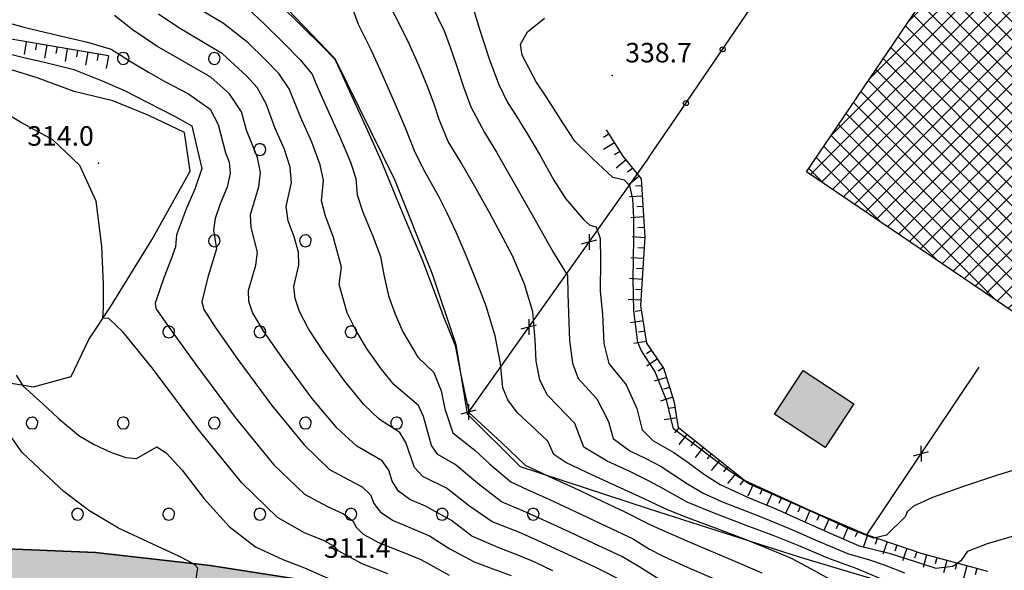
# Model space of a CAD drawing. Extents: x 523155 to 526258, y 5065600 to 5067958.
# Drawn here: x 523401 to 523552, y 5066625 to 5066710 of the extents above; entities that cross this region are included whole.
import ezdxf

# ---------------------------------------------------------------- set-up
doc = ezdxf.new("R2010")
doc.units = 0
doc.header["$LTSCALE"] = 2
doc.header["$MEASUREMENT"] = 0
for name, pattern in [('L04', [0]), ('L07', [0]), ('L50', [1.6, 0.8, 0.8])]:
    doc.linetypes.add(name, pattern=pattern)
for name, color, linetype in [('BARACCA', 251, 'Continuous'), ('BORDO STRADA ASFALTATO', 2, 'Continuous'), ('BOSCO', 97, 'Continuous'), ('CAMP_BOSCHI', 97, 'Continuous'), ('CAMP_EDIF_MIN', 39, 'Continuous'), ('CAMP_EDIF_PR', 212, 'Continuous'), ('CAMP_VIAB', 8, 'Continuous'), ('CURVE DI LIVELLO DIRETTRICI', 59, 'Continuous'), ('CURVE DI LIVELLO NON VISIBILI', 53, 'Continuous'), ('CURVE DI LIVELLO ORDINARIE', 53, 'Continuous'), ('EDIFICIO INDUSTRIALE', 212, 'Continuous'), ('PUNTO QUOTATO', 7, 'Continuous'), ('RECINZIONE', 1, 'L04'), ('RETE METALLICA', 1, 'L07'), ('SCARPATA DI PICCOLE DIMENSIONI', 57, 'L50'), ('TESTO QUOTE A TERRA', 7, 'Continuous'), ("UNITA' VOLUMETRICA AL SUOLO", 253, 'Continuous')]:
    doc.layers.add(name, color=color, linetype=linetype)
doc.styles.add('Style00', font='Arial', dxfattribs={"height": 0.2})

# ---------------------------------------------------------------- blocks, each defined once
blk = doc.blocks.new('CAMP_3BECB513')
at = {"layer": 'CAMP_EDIF_PR', "linetype": 'Continuous'}
for p, q in [((523602.957, 5066806.427), (523604.897, 5066808.367)), ((523632.159, 5066780.31), (523604.205, 5066808.265)), ((523590.995, 5066788.808), (523608.266, 5066806.079)), ((523596.976, 5066797.618), (523606.582, 5066807.223)), ((523631.015, 5066778.626), (523603.061, 5066806.58)), ((523585.014, 5066779.999), (523609.951, 5066804.935)), ((523629.872, 5066776.941), (523601.917, 5066804.895)), ((523579.033, 5066771.189), (523611.635, 5066803.792)), ((523628.728, 5066775.257), (523600.774, 5066803.211)), ((523633.303, 5066781.995), (523611.233, 5066804.065)), ((523567.071, 5066753.57), (523615.005, 5066801.504)), ((523573.052, 5066762.38), (523613.32, 5066802.648)), ((523627.584, 5066773.572), (523599.63, 5066801.526)), ((523561.09, 5066744.761), (523616.689, 5066800.36)), ((523626.44, 5066771.887), (523598.486, 5066799.841)), ((523555.109, 5066735.951), (523618.374, 5066799.216)), ((523543.147, 5066718.332), (523621.743, 5066796.929)), ((523549.128, 5066727.142), (523620.058, 5066798.072)), ((523625.296, 5066770.203), (523597.342, 5066798.157)), ((523634.447, 5066783.679), (523620.044, 5066798.082)), ((523537.166, 5066709.523), (523623.428, 5066795.785)), ((523624.152, 5066768.518), (523596.198, 5066796.472)), ((523531.184, 5066700.713), (523625.112, 5066794.641)), ((523623.008, 5066766.834), (523595.055, 5066794.787)), ((523522.132, 5066686.004), (523628.481, 5066792.353)), ((523525.203, 5066691.904), (523626.797, 5066793.497)), ((523621.865, 5066765.149), (523593.911, 5066793.103)), ((523523.818, 5066684.862), (523630.166, 5066791.21)), ((523620.721, 5066763.465), (523592.767, 5066791.418)), ((523635.591, 5066785.364), (523628.855, 5066792.1)), ((523525.504, 5066683.719), (523631.851, 5066790.066)), ((523619.577, 5066761.78), (523591.623, 5066789.733)), ((523527.191, 5066682.577), (523633.535, 5066788.922)), ((523528.877, 5066681.435), (523635.22, 5066787.778)), ((523618.433, 5066760.095), (523590.48, 5066788.049)), ((523617.289, 5066758.411), (523589.336, 5066786.364)), ((523530.563, 5066680.293), (523635.499, 5066785.229)), ((523616.145, 5066756.726), (523588.192, 5066784.68)), ((523615.001, 5066755.042), (523587.048, 5066782.995)), ((523613.858, 5066753.357), (523585.905, 5066781.31)), ((523612.714, 5066751.673), (523584.761, 5066779.626)), ((523611.57, 5066749.988), (523583.617, 5066777.941)), ((523532.249, 5066679.15), (523629.516, 5066776.417)), ((523610.426, 5066748.303), (523582.473, 5066776.256)), ((523609.282, 5066746.619), (523581.329, 5066774.572)), ((523608.138, 5066744.934), (523580.186, 5066772.887)), ((523606.994, 5066743.25), (523579.042, 5066771.202)), ((523605.851, 5066741.565), (523577.898, 5066769.518)), ((523533.935, 5066678.008), (523623.532, 5066767.605)), ((523608.168, 5066736.419), (523576.754, 5066767.833)), ((523607.024, 5066734.735), (523575.611, 5066766.148)), ((523605.88, 5066733.05), (523574.467, 5066764.464)), ((523604.736, 5066731.366), (523573.323, 5066762.779)), ((523603.592, 5066729.682), (523572.179, 5066761.094)), ((523602.448, 5066727.997), (523571.035, 5066759.41)), ((523535.621, 5066676.866), (523617.549, 5066758.794)), ((523601.304, 5066726.313), (523569.892, 5066757.725)), ((523600.16, 5066724.628), (523568.748, 5066756.04)), ((523599.016, 5066722.944), (523567.604, 5066754.356)), ((523596.277, 5066722.855), (523566.46, 5066752.671)), ((523537.307, 5066675.723), (523611.566, 5066749.982)), ((523593.186, 5066723.117), (523565.317, 5066750.986)), ((523592.044, 5066721.431), (523564.173, 5066749.302)), ((523590.901, 5066719.745), (523563.029, 5066747.617)), ((523589.758, 5066718.059), (523561.885, 5066745.932)), ((523588.616, 5066716.374), (523560.742, 5066744.248)), ((523587.473, 5066714.688), (523559.598, 5066742.563)), ((523538.993, 5066674.581), (523605.582, 5066741.17)), ((523586.33, 5066713.002), (523558.454, 5066740.878)), ((523540.68, 5066673.439), (523607.023, 5066739.782)), ((523585.188, 5066711.316), (523557.31, 5066739.194)), ((523594.28, 5066724.211), (523608.707, 5066738.638)), ((523609.312, 5066738.104), (523608.929, 5066738.487)), ((523584.045, 5066709.63), (523556.166, 5066737.509)), ((523582.902, 5066707.945), (523555.023, 5066735.824)), ((523581.76, 5066706.259), (523553.879, 5066734.14)), ((523580.617, 5066704.573), (523552.735, 5066732.455)), ((523595.964, 5066723.067), (523605.736, 5066732.839)), ((523579.475, 5066702.887), (523551.591, 5066730.771)), ((523578.332, 5066701.202), (523550.448, 5066729.086)), ((523577.189, 5066699.516), (523549.304, 5066727.401)), ((523576.047, 5066697.83), (523548.16, 5066725.717)), ((523542.366, 5066672.297), (523593.187, 5066723.118)), ((523574.903, 5066696.145), (523547.016, 5066724.032)), ((523597.649, 5066721.923), (523599.748, 5066724.022)), ((523573.76, 5066694.46), (523545.873, 5066722.347)), ((523572.617, 5066692.774), (523544.729, 5066720.663)), ((523571.474, 5066691.089), (523543.585, 5066718.978)), ((523570.331, 5066689.404), (523542.441, 5066717.293)), ((523569.187, 5066687.719), (523541.297, 5066715.609)), ((523568.044, 5066686.033), (523540.154, 5066713.924)), ((523544.052, 5066671.154), (523587.237, 5066714.339)), ((523566.901, 5066684.348), (523539.01, 5066712.239)), ((523565.758, 5066682.663), (523537.866, 5066710.555)), ((523564.615, 5066680.978), (523536.722, 5066708.87)), ((523563.471, 5066679.293), (523535.579, 5066707.185)), ((523562.328, 5066677.607), (523534.435, 5066705.501)), ((523545.738, 5066670.012), (523581.286, 5066705.56)), ((523561.185, 5066675.922), (523533.291, 5066703.816)), ((523560.042, 5066674.237), (523532.147, 5066702.131)), ((523558.899, 5066672.552), (523531.003, 5066700.447)), ((523557.755, 5066670.866), (523529.86, 5066698.762)), ((523556.612, 5066669.181), (523528.716, 5066697.077)), ((523555.469, 5066667.496), (523527.572, 5066695.393)), ((523547.424, 5066668.87), (523575.334, 5066696.78)), ((523554.326, 5066665.811), (523526.428, 5066693.708)), ((523550.569, 5066666.739), (523525.285, 5066692.023)), ((523541.8, 5066672.68), (523524.141, 5066690.339)), ((523533.03, 5066678.621), (523522.997, 5066688.654)), ((523549.11, 5066667.727), (523569.369, 5066687.986)), ((523524.261, 5066684.562), (523521.853, 5066686.969)), ((523550.796, 5066666.585), (523563.403, 5066679.191)), ((523552.483, 5066665.443), (523557.437, 5066670.397))]:
    blk.add_line(p, q, dxfattribs=at)
blk = doc.blocks.new('R28')
for p, q in [((-1.46, 0.41), (-1.5, 0.09)), ((-1.5, 0.09), (-1.49, -0.24)), ((-1.34, 0.7), (-1.46, 0.41)), ((-1.11, 1.03), (-1.34, 0.7)), ((-0.77, 1.31), (-1.11, 1.03)), ((-0.35, 1.46), (-0.77, 1.31)), ((-0.01, 1.5), (-0.35, 1.46)), ((0.24, 1.48), (-0.01, 1.5)), ((0.74, 1.31), (0.24, 1.48)), ((1.06, 1.08), (0.74, 1.31)), ((1.33, 0.7), (1.06, 1.08)), ((1.42, 0.47), (1.33, 0.7)), ((1.49, 0), (1.42, 0.47)), ((-1.49, -0.24), (-1.38, -0.6)), ((-1.38, -0.6), (-1.08, -1.07)), ((-1.08, -1.07), (-0.69, -1.34)), ((-0.69, -1.34), (0.01, -1.51)), ((0.01, -1.51), (0.69, -1.34)), ((0.69, -1.34), (1.08, -1.04)), ((1.08, -1.04), (1.32, -0.7)), ((1.32, -0.7), (1.49, 0))]:
    blk.add_line(p, q)
blk = doc.blocks.new('CAMP_23C9139B')
at = {"layer": 'CAMP_BOSCHI', "xscale": 0.6000000238418579, "yscale": 0.6000000238418579, "zscale": 0.6000000238418579}
for p in [(523416.529, 5066703.844), (523430.529, 5066703.844), (523437.529, 5066689.844), (523430.529, 5066675.844), (523444.529, 5066675.844), (523423.529, 5066661.844), (523437.529, 5066661.844), (523451.529, 5066661.844), (523402.529, 5066647.844), (523416.529, 5066647.844), (523430.529, 5066647.844), (523444.529, 5066647.844), (523458.529, 5066647.844), (523409.529, 5066633.844), (523423.529, 5066633.844), (523437.529, 5066633.844), (523451.529, 5066633.844), (523465.529, 5066633.844), (523479.529, 5066633.844)]:
    blk.add_blockref('R28', p, dxfattribs=at)
blk = doc.blocks.new('Q0050013')
for p, q in [((-0.194, -0.003), (-0.17, 0.098)), ((-0.17, 0.098), (-0.099, 0.169)), ((-0.099, 0.169), (-0.001, 0.195)), ((-0.001, 0.195), (0.096, 0.17)), ((0.096, 0.17), (0.169, 0.1)), ((0.169, 0.1), (0.197, -0.001)), ((-0.162, -0.108), (-0.194, -0.003)), ((-0.096, -0.171), (-0.162, -0.108)), ((0.001, -0.196), (-0.096, -0.171)), ((0.097, -0.17), (0.001, -0.196)), ((0.168, -0.1), (0.097, -0.17)), ((0.197, -0.001), (0.168, -0.1))]:
    blk.add_line(p, q)
blk = doc.blocks.new('Q0060040')
for p, q in [((-0.493, -0.344), (0.488, 0.349)), ((0.462, -0.379), (-0.46, 0.392))]:
    blk.add_line(p, q)
blk = doc.blocks.new('Q0120025')
blk.add_line((0, 0), (0, 0.5))
blk = doc.blocks.new('Q0120050')
blk.add_line((0, 0), (0, 1))

msp = doc.modelspace()

# ---------------------------------------------------------------- hatches: boundary and pattern name
at = {"layer": 'CAMP_EDIF_MIN'}
msp.add_hatch(color=256, dxfattribs=at).paths.add_polyline_path([(523521, 5066655.938), (523528.781, 5066650.813), (523524.354, 5066644.094), (523516.572, 5066649.219)])
at = {"layer": 'CAMP_VIAB'}
msp.add_hatch(color=256, dxfattribs=at).paths.add_polyline_path([(523753.563, 5066747.828), (523738.998, 5066726.141), (523722.193, 5066702.297), (523700.42, 5066675.594), (523692.691, 5066665.375), (523669.904, 5066632.734), (523657.223, 5066614.734), (523649.022, 5066604.359), (523640.404, 5066595.016), (523630.277, 5066587.766), (523619.33, 5066580.453), (523608.893, 5066575.406), (523599.523, 5066572.031), (523589.164, 5066569.797), (523578.44, 5066568.797), (523566.561, 5066568.438), (523555.463, 5066569.984), (523545.357, 5066572.016), (523534.203, 5066574.828), (523522.371, 5066580.266), (523512.863, 5066585.672), (523497.514, 5066595.063), (523485.721, 5066601.547), (523473.873, 5066606.469), (523460.02, 5066610.297), (523444.088, 5066614.266), (523428.635, 5066616.656), (523411.537, 5066618.609), (523392.68, 5066619.328), (523376.41, 5066619.809), (523373.749, 5066623.859), (523370.511, 5066628.788), (523392.816, 5066628.734), (523398.629, 5066628.516), (523412.252, 5066627.984), (523429.885, 5066625.969), (523445.947, 5066623.484), (523462.406, 5066619.391), (523476.943, 5066615.375), (523489.803, 5066610.016), (523502.232, 5066603.188), (523517.641, 5066593.766), (523526.664, 5066588.641), (523537.348, 5066583.734), (523547.432, 5066581.172), (523557.037, 5066579.266), (523567.076, 5066577.844), (523577.857, 5066578.172), (523587.731, 5066579.109), (523596.93, 5066581.094), (523605.244, 5066584.094), (523614.654, 5066588.641), (523624.926, 5066595.484), (523634.147, 5066602.109), (523641.869, 5066610.484), (523649.688, 5066620.359), (523662.209, 5066638.141), (523684.969, 5066670.719), (523721.254, 5066723.406), (523724.68, 5066735.813), (523725.1, 5066736.481), (523729.52, 5066743.516), (523736.07, 5066753.844), (523738.426, 5066758.781)])

# ---------------------------------------------------------------- linework, layer by layer
at = {"layer": 'BARACCA', "linetype": 'Continuous'}
msp.add_polyline3d([(523521, 5066655.938, 338.976), (523528.781, 5066650.813, 338.976), (523524.354, 5066644.094, 338.976), (523516.572, 5066649.219, 338.976)], close=True, dxfattribs=at)
at = {"layer": 'BORDO STRADA ASFALTATO', "linetype": 'Continuous'}
msp.add_polyline3d([(523398.629, 5066628.516, 308.31), (523412.252, 5066627.984, 309.088), (523429.885, 5066625.969, 310.108), (523445.947, 5066623.484, 311.398)], dxfattribs=at)
at = {"layer": 'BOSCO', "linetype": 'Continuous'}
for points in [[(523367.529, 5066709.859, 311.73), (523413.098, 5066733.156, 328.348), (523427.197, 5066724.219, 328.438), (523436.99, 5066716.453, 328.318), (523449.047, 5066703.859, 328.018), (523458.217, 5066685.25, 328.318), (523464, 5066670.75, 328.198), (523467.627, 5066659.938, 328.078), (523469.363, 5066649.266, 327.898), (523477.488, 5066641.156, 327.658), (523497.307, 5066634.672, 329.218), (523520.373, 5066627.281, 330.358), (523526.859, 5066625.35, 331.039), (523546.66, 5066619.453, 333.118)], [(523396.807, 5066654.391, 311.52), (523402.732, 5066653.438, 312.24), (523408.545, 5066655.016, 313.59), (523411.234, 5066660.688, 313.83), (523414.582, 5066665.719, 314.13), (523420.904, 5066675.985, 314.73), (523426.797, 5066686.531, 315.15), (523425.957, 5066692.484, 315.21), (523420.484, 5066695.078, 315.21), (523414.926, 5066697.359, 315.15), (523408.981, 5066698.766, 314.79), (523403.32, 5066700.891, 314.7), (523396.668, 5066702.906, 314.4)], [(523445.947, 5066623.484, 311.398), (523429.885, 5066625.969, 310.108), (523412.252, 5066627.984, 309.088), (523398.629, 5066628.516, 308.31)]]:
    msp.add_polyline3d(points, dxfattribs=at)
at = {"layer": 'CURVE DI LIVELLO DIRETTRICI', "linetype": 'Continuous'}
for points in [[(523482.54, 5066625.177, 320), (523479.739, 5066626.468, 320), (523477.053, 5066627.616, 320), (523474.503, 5066628.606, 320), (523470.095, 5066630.498, 320), (523466.95, 5066632.88, 320), (523462.945, 5066635.091, 320), (523460.56, 5066636.117, 320), (523458.827, 5066637.387, 320), (523457.83, 5066638.93, 320), (523457.32, 5066640.633, 320), (523456.307, 5066642.051, 320), (523452.432, 5066644.294, 320), (523449.38, 5066647.087, 320), (523445.519, 5066651.682, 320), (523441.245, 5066657.458, 320), (523438.144, 5066661.929, 320), (523436.381, 5066664.836, 320), (523435.797, 5066666.5, 320), (523435.753, 5066668.205, 320), (523436.901, 5066672.101, 320), (523437.148, 5066674.081, 320), (523436.199, 5066677.908, 320), (523436.062, 5066679.891, 320), (523437.349, 5066684.129, 320), (523437.59, 5066686.352, 320), (523437.145, 5066688.634, 320), (523435.446, 5066692.822, 320), (523434.69, 5066695.651, 320), (523432.872, 5066698.394, 320), (523430, 5066700.984, 320), (523425.899, 5066703.299, 320), (523421.684, 5066705.754, 320), (523417.881, 5066708.267, 320), (523415.19, 5066710.45, 320)], [(523525.509, 5066623.632, 330), (523522.264, 5066625.41, 330), (523519.076, 5066627.089, 330), (523515.139, 5066628.745, 330), (523511.957, 5066630.005, 330), (523507.92, 5066631.551, 330), (523503.394, 5066633.256, 330), (523500.15, 5066634.512, 330), (523495.793, 5066636.557, 330), (523492.299, 5066638.163, 330), (523487.74, 5066640.238, 330), (523484.503, 5066641.79, 330), (523482.695, 5066643.04, 330), (523481.76, 5066645.069, 330), (523479.218, 5066647.457, 330), (523477.115, 5066649.438, 330), (523475.608, 5066651.396, 330), (523474.845, 5066653.26, 330), (523474.491, 5066656.987, 330), (523473.662, 5066661.238, 330), (523472.281, 5066665.809, 330), (523471.38, 5066668.22, 330), (523470.305, 5066670.921, 330), (523469.053, 5066673.937, 330), (523467.659, 5066677.168, 330), (523466.304, 5066680.094, 330), (523465.012, 5066682.643, 330), (523462.916, 5066686.363, 330), (523461.37, 5066689.385, 330), (523459.966, 5066693.041, 330), (523458.356, 5066696.778, 330), (523456.284, 5066701.455, 330), (523454.597, 5066705.147, 330), (523452.646, 5066709.079, 330), (523451.837, 5066711.311, 330)], [(523427.206, 5066626.275, 310), (523425.179, 5066627.344, 310), (523421.048, 5066629.25, 310), (523415.81, 5066631.716, 310), (523411.23, 5066634.415, 310), (523407.385, 5066637.333, 310), (523404.355, 5066640.136, 310), (523400.995, 5066643.333, 310), (523398.297, 5066647.148, 310)]]:
    msp.add_polyline3d(points, dxfattribs=at)
at = {"layer": 'CURVE DI LIVELLO NON VISIBILI', "linetype": 'Continuous'}
msp.add_polyline3d([(523427.642, 5066616.77, 310), (523427.308, 5066617.041, 310), (523427.3, 5066620.381, 310), (523427.857, 5066624.645, 310), (523427.968, 5066625.581, 310), (523427.469, 5066626.136, 310), (523427.206, 5066626.275, 310)], dxfattribs=at)
at = {"layer": 'CURVE DI LIVELLO ORDINARIE', "linetype": 'Continuous'}
for points in [[(523440.356, 5066712.314, 328), (523444.064, 5066708.688, 328), (523447.058, 5066705.757, 328), (523449.059, 5066703.741, 328), (523449.816, 5066702.078, 328), (523451.51, 5066698.354, 328), (523454.052, 5066692.763, 328), (523456.1, 5066688.218, 328), (523457.931, 5066683.73, 328), (523459.123, 5066680.85, 328), (523460.933, 5066676.564, 328), (523462.397, 5066673.085, 328), (523463.694, 5066669.693, 328), (523464.491, 5066667.53, 328), (523465.703, 5066664.3, 328), (523467.505, 5066659.754, 328), (523468.359, 5066655.491, 328), (523469.118, 5066651.929, 328), (523469.667, 5066649.437, 328), (523472.111, 5066647.144, 328), (523474.661, 5066644.845, 328), (523478.272, 5066641.389, 328), (523482.548, 5066639.392, 328), (523485.802, 5066637.879, 328), (523490.099, 5066635.873, 328), (523493.603, 5066634.236, 328), (523497.409, 5066632.296, 328), (523499.4, 5066631.378, 328), (523503.493, 5066629.612, 328), (523509.519, 5066627.066, 328), (523514.613, 5066624.861, 328)], [(523463.654, 5066712.57, 334), (523465.817, 5066708.089, 334), (523466.723, 5066705.716, 334), (523467.733, 5066702.757, 334), (523468.832, 5066699.33, 334), (523469.913, 5066696.401, 334), (523472.028, 5066692.461, 334), (523473.849, 5066689.437, 334), (523476.567, 5066684.713, 334), (523479.996, 5066678.635, 334), (523482.583, 5066674.069, 334), (523484.758, 5066670.491, 334), (523484.842, 5066667.682, 334), (523484.938, 5066664.723, 334), (523485.102, 5066660.52, 334), (523485.57, 5066657.025, 334), (523486.396, 5066654.683, 334), (523489.286, 5066651.553, 334), (523491.08, 5066648.064, 334), (523491.785, 5066645.498, 334), (523494.362, 5066643.588, 334), (523496.801, 5066642.43, 334), (523499.168, 5066641.19, 334), (523503.199, 5066638.502, 334), (523505.619, 5066637.105, 334), (523508.691, 5066635.698, 334), (523512.299, 5066634.303, 334), (523515.396, 5066633.111, 334), (523519.369, 5066631.459, 334), (523523.213, 5066629.749, 334), (523527.802, 5066627.827, 334), (523531.184, 5066626.852, 334), (523533.413, 5066626.081, 334), (523536.556, 5066624.834, 334)], [(523493.407, 5066623.518, 322), (523489.449, 5066625.507, 322), (523486.821, 5066626.734, 322), (523483.604, 5066628.237, 322), (523480.15, 5066629.83, 322), (523477.28, 5066631.082, 322), (523473.222, 5066632.706, 322), (523469.713, 5066635.106, 322), (523466.169, 5066637.846, 322), (523462.547, 5066639.658, 322), (523461.264, 5066641.001, 322), (523459.925, 5066644.869, 322), (523458.999, 5066646.397, 322), (523455.89, 5066648.394, 322), (523453.502, 5066650.699, 322), (523450.505, 5066654.36, 322), (523447.331, 5066658.735, 322), (523445.009, 5066662.296, 322), (523443.582, 5066664.976, 322), (523442.928, 5066666.981, 322), (523442.756, 5066668.803, 322), (523443.52, 5066672.111, 322), (523443.436, 5066674.092, 322), (523442.77, 5066676.424, 322), (523441.864, 5066678.917, 322), (523441.541, 5066681.112, 322), (523442.362, 5066684.796, 322), (523442.177, 5066687.128, 322), (523441.239, 5066690.012, 322), (523439.89, 5066693.067, 322), (523438.47, 5066696.882, 322), (523437.124, 5066699.364, 322), (523435.456, 5066701.19, 322), (523431.79, 5066704.559, 322), (523428.353, 5066706.58, 322), (523425.056, 5066708.524, 322), (523421.966, 5066710.62, 322)], [(523499.555, 5066623.397, 324), (523495.896, 5066625.714, 324), (523493.129, 5066627.341, 324), (523488.818, 5066629.358, 324), (523485.128, 5066631.082, 324), (523481.007, 5066632.994, 324), (523477.92, 5066634.379, 324), (523474.652, 5066635.771, 324), (523471.253, 5066638.368, 324), (523467.513, 5066641.481, 324), (523464.849, 5066643.016, 324), (523463.905, 5066644.383, 324), (523462.65, 5066648.849, 324), (523461.904, 5066650.544, 324), (523458.171, 5066653.716, 324), (523456.165, 5066656.161, 324), (523453.99, 5066659.209, 324), (523452.241, 5066662.095, 324), (523450.944, 5066664.784, 324), (523449.726, 5066669.111, 324), (523450.066, 5066671.8, 324), (523448.803, 5066676.518, 324), (523447.598, 5066679.599, 324), (523446.991, 5066682.001, 324), (523447.296, 5066685.108, 324), (523446.797, 5066687.527, 324), (523445.481, 5066690.992, 324), (523443.739, 5066694.882, 324), (523441.998, 5066699.169, 324), (523440.409, 5066701.518, 324), (523438.283, 5066703.73, 324), (523435.7, 5066706.235, 324), (523431.954, 5066709.234, 324), (523428.752, 5066711.098, 324)], [(523435.825, 5066711.365, 326), (523438.006, 5066709.297, 326), (523441.147, 5066706.234, 326), (523443.717, 5066703.652, 326), (523445.527, 5066701.455, 326), (523446.18, 5066699.871, 326), (523447.609, 5066696.651, 326), (523449.748, 5066691.917, 326), (523451.435, 5066687.894, 326), (523452.239, 5066685.41, 326), (523452.452, 5066682.875, 326), (523453.348, 5066680.249, 326), (523454.855, 5066676.571, 326), (523456.059, 5066673.449, 326), (523456.577, 5066670.602, 326), (523457.289, 5066667.378, 326), (523458.317, 5066664.562, 326), (523459.473, 5066661.884, 326), (523461.808, 5066657.985, 326), (523464.246, 5066655.612, 326), (523465.377, 5066652.806, 326), (523465.956, 5066650.059, 326), (523467.145, 5066646.369, 326), (523470.556, 5066643.673, 326), (523472.815, 5066641.609, 326), (523476.081, 5066638.833, 326), (523478.578, 5066637.667, 326), (523481.904, 5066636.139, 326), (523486.704, 5066633.902, 326), (523490.845, 5066631.968, 326), (523494.746, 5066630.143, 326), (523497.378, 5066628.484, 326), (523499.467, 5066627.39, 326), (523503.144, 5066625.724, 326), (523508.306, 5066623.522, 326)], [(523533.276, 5066623.783, 332), (523529.289, 5066625.456, 332), (523524.795, 5066627.126, 332), (523520.473, 5066628.919, 332), (523516.369, 5066630.57, 332), (523512.209, 5066632.142, 332), (523507.033, 5066634.11, 332), (523503.146, 5066635.72, 332), (523499.423, 5066637.798, 332), (523497.34, 5066638.944, 332), (523494.349, 5066640.39, 332), (523490.869, 5066642, 332), (523487.312, 5066644.129, 332), (523485.922, 5066647.768, 332), (523483.28, 5066650.517, 332), (523481.669, 5066652.187, 332), (523480.532, 5066654.467, 332), (523479.944, 5066657.377, 332), (523479.792, 5066660.638, 332), (523479.459, 5066664.906, 332), (523478.176, 5066669.166, 332), (523476.331, 5066673.506, 332), (523474.92, 5066676.24, 332), (523472.829, 5066680.067, 332), (523470.315, 5066684.533, 332), (523468.384, 5066687.891, 332), (523466.441, 5066691.089, 332), (523465.067, 5066694.461, 332), (523464.293, 5066696.821, 332), (523463.275, 5066699.551, 332), (523461.996, 5066702.644, 332), (523460.511, 5066705.971, 332), (523459.041, 5066709.03, 332), (523457.607, 5066711.77, 332)], [(523470.214, 5066711.72, 336), (523471.278, 5066708.346, 336), (523472.734, 5066703.798, 336), (523474.188, 5066699.945, 336), (523475.583, 5066697.055, 336), (523476.971, 5066694.894, 336), (523478.618, 5066692.239, 336), (523480.562, 5066688.916, 336), (523482.695, 5066685.173, 336), (523484.449, 5066682.317, 336), (523487.229, 5066679.113, 336), (523488.2, 5066678.23, 336), (523489.202, 5066678.009, 336), (523489.808, 5066676.215, 336), (523489.863, 5066672.852, 336), (523489.814, 5066668.168, 336), (523490.162, 5066664.503, 336), (523490.371, 5066660.09, 336), (523491.139, 5066656.973, 336), (523493.786, 5066653.706, 336), (523495.415, 5066650.101, 336), (523496.276, 5066646.789, 336), (523497.872, 5066645.154, 336), (523501.121, 5066643.342, 336), (523503.329, 5066641.805, 336), (523505.844, 5066639.943, 336), (523508.225, 5066638.392, 336), (523512.426, 5066636.447, 336), (523516.772, 5066634.655, 336), (523520.975, 5066632.792, 336), (523525.225, 5066630.899, 336), (523529.602, 5066628.993, 336), (523534.21, 5066627.863, 336), (523538.201, 5066626.589, 336), (523541.374, 5066625.58, 336), (523543.987, 5066625.861, 336), (523545.36, 5066626.856, 336), (523546.285, 5066628.153, 336), (523549.289, 5066629.369, 336), (523553.877, 5066630.678, 336)], [(523397.387, 5066709.731, 318), (523401.237, 5066708.64, 318), (523406.606, 5066707.356, 318), (523411.013, 5066706.331, 318), (523414.672, 5066705.266, 318), (523417.743, 5066703.327, 318), (523420.397, 5066701.758, 318), (523422.932, 5066700.303, 318), (523426.534, 5066698.42, 318), (523429.88, 5066696.03, 318), (523431.118, 5066693.726, 318), (523432.238, 5066689.329, 318), (523432.806, 5066687.928, 318), (523432.954, 5066686.222, 318), (523432.481, 5066684.08, 318), (523431.43, 5066681.536, 318), (523430.636, 5066679.244, 318), (523430.418, 5066677.456, 318), (523430.836, 5066674.621, 318), (523429.507, 5066670.254, 318), (523428.592, 5066666.48, 318), (523428.899, 5066665.267, 318), (523430.634, 5066662.554, 318), (523434.15, 5066657.594, 318), (523439.35, 5066650.542, 318), (523444.298, 5066644.518, 318), (523448.236, 5066640.743, 318), (523451.171, 5066639.135, 318), (523453.244, 5066638.048, 318), (523454.508, 5066636.834, 318), (523455.024, 5066635.5, 318), (523456.032, 5066634.17, 318), (523458.017, 5066632.892, 318), (523460.923, 5066631.669, 318), (523463.566, 5066630.528, 318), (523466.706, 5066628.52, 318), (523470.445, 5066626.537, 318), (523473.31, 5066625.48, 318), (523476.112, 5066624.441, 318)], [(523554.739, 5066641.047, 338), (523550.859, 5066639.824, 338), (523545.606, 5066638.108, 338), (523540.833, 5066636.405, 338), (523537.955, 5066635.106, 338), (523536.97, 5066634.209, 338), (523536.644, 5066633.425, 338), (523533.792, 5066630.619, 338), (523531.85, 5066630.185, 338), (523528.099, 5066631.618, 338), (523524.082, 5066633.441, 338), (523520.152, 5066635.208, 338), (523517.324, 5066636.465, 338), (523512.766, 5066638.479, 338), (523509.762, 5066640.401, 338), (523507.101, 5066642.412, 338), (523504.16, 5066644.641, 338), (523501.059, 5066646.971, 338), (523500.037, 5066651.231, 338), (523498.211, 5066655.804, 338), (523496.174, 5066658.948, 338), (523495.597, 5066660.238, 338), (523494.982, 5066665.108, 338), (523494.858, 5066670.052, 338), (523494.937, 5066673.087, 338), (523494.971, 5066676.192, 338), (523494.95, 5066679.348, 338), (523494.809, 5066682.297, 338), (523494.345, 5066684.256, 338), (523493.546, 5066685.174, 338), (523491.738, 5066685.538, 338), (523488.676, 5066688.417, 338), (523485.92, 5066691.155, 338), (523484.065, 5066693.973, 338), (523481.554, 5066697.879, 338), (523479.969, 5066700.261, 338), (523477.84, 5066704.328, 338), (523477.537, 5066706.042, 338), (523478.643, 5066707.933, 338), (523481.259, 5066710.045, 338)], [(523399.181, 5066704.489, 316), (523401.481, 5066703.929, 316), (523404.435, 5066703.28, 316), (523408.918, 5066702.146, 316), (523413.303, 5066700.39, 316), (523416.848, 5066698.875, 316), (523420.207, 5066697.121, 316), (523424.495, 5066694.936, 316), (523427.07, 5066693.472, 316), (523427.902, 5066689.956, 316), (523428.576, 5066686.92, 316), (523427.543, 5066683.747, 316), (523426.235, 5066680.831, 316), (523424.689, 5066676.751, 316), (523424.532, 5066674.909, 316), (523423.863, 5066672.938, 316), (523422.74, 5066670.167, 316), (523421.42, 5066666.251, 316), (523421.547, 5066665.437, 316), (523423.426, 5066662.718, 316), (523427.528, 5066657.068, 316), (523433.736, 5066648.681, 316), (523439.666, 5066641.46, 316), (523444.386, 5066636.935, 316), (523447.903, 5066635.015, 316), (523450.354, 5066633.887, 316), (523451.792, 5066632.835, 316), (523452.293, 5066631.853, 316), (523453.405, 5066630.771, 316), (523455.737, 5066629.521, 316), (523459.212, 5066628.12, 316), (523462.246, 5066626.88, 316), (523466.603, 5066624.467, 316)], [(523457.195, 5066624.686, 314), (523453.212, 5066626.252, 314), (523449.53, 5066628.252, 314), (523448.999, 5066628.892, 314), (523447.299, 5066629.801, 314), (523444.382, 5066630.991, 314), (523440.221, 5066633.355, 314), (523434.76, 5066638.664, 314), (523427.999, 5066646.965, 314), (523421.13, 5066656.111, 314), (523416.532, 5066661.822, 314), (523414.27, 5066663.979, 314), (523413.388, 5066663.903, 314), (523413.509, 5066665.54, 314), (523413.469, 5066669.112, 314), (523413.253, 5066675.004, 314), (523412.377, 5066681.952, 314), (523409.864, 5066687.419, 314), (523405.686, 5066691.333, 314), (523400.766, 5066694.058, 314), (523396.96, 5066696.326, 314)], [(523400.069, 5066655.209, 312), (523401.123, 5066653.567, 312), (523404.189, 5066650.785, 312), (523406.529, 5066648.577, 312), (523409.714, 5066645.926, 312), (523411.934, 5066644.632, 312), (523414.584, 5066643.39, 312), (523416.913, 5066642.577, 312), (523418.54, 5066642.384, 312), (523421.703, 5066644.176, 312), (523423.139, 5066643.296, 312), (523425.563, 5066640.621, 312), (523428.96, 5066636.199, 312), (523432.812, 5066631.948, 312), (523436.853, 5066628.849, 312), (523441.055, 5066626.891, 312), (523444.374, 5066625.641, 312), (523447.476, 5066624.233, 312), (523451.749, 5066622.547, 312), (523453.534, 5066621.597, 312)]]:
    msp.add_polyline3d(points, dxfattribs=at)
at = {"layer": 'EDIFICIO INDUSTRIALE', "linetype": 'Continuous'}
msp.add_polyline3d([(523521.492, 5066686.438, 339.276), (523604.471, 5066808.656, 339.276), (523617.715, 5066799.664, 339.276), (523636.596, 5066786.844, 339.276), (523605.393, 5066740.891, 339.276), (523609.369, 5066738.188, 339.276), (523598.109, 5066721.609, 339.276), (523594.039, 5066724.375, 339.276), (523575.865, 5066697.563, 339.276), (523553.574, 5066664.703, 339.276)], close=True, dxfattribs=at)
at = {"layer": 'PUNTO QUOTATO', "linetype": 'Continuous'}
for p in [(523491.654, 5066701.234, 338.747), (523412.732, 5066687.75, 314.007)]:
    msp.add_point(p, dxfattribs=at)
at = {"layer": 'RECINZIONE', "linetype": 'L04'}
msp.add_polyline3d([(523497.352, 5066688.719, 338.998), (523500.721, 5066693.668, 339.01), (523589.19, 5066823.625, 339.328), (523592.016, 5066825.156, 339.418), (523594.033, 5066825.781, 339.418), (523597.02, 5066825.922, 339.448), (523624.381, 5066817.609, 339.898), (523628.1, 5066815.078, 339.793)], dxfattribs=at)
at = {"layer": 'RETE METALLICA', "linetype": 'L07'}
for points in [[(523497.352, 5066688.719, 338.998), (523469.363, 5066649.266, 327.898)], [(523548, 5066656.422, 339.187), (523530.707, 5066630.703, 338.279)]]:
    msp.add_polyline3d(points, dxfattribs=at)
at = {"layer": 'SCARPATA DI PICCOLE DIMENSIONI', "linetype": 'L50'}
for points in [[(523414.244, 5066704.266, 317.525), (523395.037, 5066707.531, 317.105), (523378.904, 5066710.172, 315.605), (523338.881, 5066728.203, 312.365)], [(523549.338, 5066625.063, 335.129), (523539.135, 5066627.828, 337.319), (523530.711, 5066630.703, 338.279), (523521.805, 5066634.531, 338.05), (523511.998, 5066639.031, 338.2), (523501.82, 5066647.141, 338.41), (523501.231, 5066651, 338.41), (523499.578, 5066656.297, 338.53), (523496.994, 5066660.109, 338.53), (523496.057, 5066665.906, 338.53), (523496.699, 5066676.375, 338.65), (523496.148, 5066685.344, 338.74), (523493.313, 5066688.844, 338.98), (523490.773, 5066692.875, 339.07)]]:
    msp.add_polyline3d(points, dxfattribs=at)
at = {"layer": "UNITA' VOLUMETRICA AL SUOLO", "linetype": 'Continuous'}
for points in [[(523557.17, 5066710.219, 339.276), (523575.865, 5066697.563, 339.276), (523553.574, 5066664.703, 339.276), (523521.492, 5066686.438, 339.276), (523604.471, 5066808.656, 339.276), (523617.715, 5066799.664, 339.276)], [(523521, 5066655.938, 338.976), (523528.781, 5066650.813, 338.976), (523524.354, 5066644.094, 338.976), (523516.572, 5066649.219, 338.976)]]:
    msp.add_polyline3d(points, close=True, dxfattribs=at)

# ---------------------------------------------------------------- block references
at = {"layer": 'CAMP_BOSCHI'}
msp.add_blockref('CAMP_23C9139B', (0, 0), dxfattribs=at)
at = {"layer": 'CAMP_EDIF_PR'}
msp.add_blockref('CAMP_3BECB513', (0, 0), dxfattribs=at)
at = {"layer": 'RECINZIONE', "xscale": 1.999999999667281, "yscale": 1.999999999667281, "zscale": 1.999999999667281, "rotation": 55.75479070857774}
for p in [(523508.606, 5066705.251, 339.039), (523502.979, 5066696.985, 339.018)]:
    msp.add_blockref('Q0050013', p, dxfattribs=at)
at = {"layer": 'RETE METALLICA'}
for p, xscale, yscale, zscale, rotation in [((523488.094, 5066675.669, 335.327), 2.000000000114291, 2.000000000114291, 2.000000000114291, 234.6479219588482), ((523478.836, 5066662.619, 331.655), 2.000000000114291, 2.000000000114291, 2.000000000114291, 234.6479219588482), ((523469.579, 5066649.569, 327.984), 2.000000000114291, 2.000000000114291, 2.000000000114291, 234.6479219588482), ((523539.072, 5066643.144, 338.718), 2.000000000614204, 2.000000000614204, 2.000000000614204, 236.0835901941813)]:
    msp.add_blockref('Q0060040', p, dxfattribs=dict(at, xscale=xscale, yscale=yscale, zscale=zscale, rotation=rotation))
at = {"layer": 'SCARPATA DI PICCOLE DIMENSIONI'}
for name, p, xscale, yscale, zscale, rotation in [('Q0120050', (523401.625, 5066706.411, 317.249), 2.000000000096263, 2.000000000096263, 2.000000000096263, 170.350423625683), ('Q0120025', (523403.203, 5066706.143, 317.284), 2.000000000096263, 2.000000000096263, 2.000000000096263, 170.350423625683), ('Q0120050', (523404.78, 5066705.875, 317.318), 2.000000000096263, 2.000000000096263, 2.000000000096263, 170.350423625683), ('Q0120025', (523406.357, 5066705.607, 317.353), 2.000000000096263, 2.000000000096263, 2.000000000096263, 170.350423625683), ('Q0120050', (523407.935, 5066705.338, 317.387), 2.000000000096263, 2.000000000096263, 2.000000000096263, 170.350423625683), ('Q0120025', (523409.512, 5066705.07, 317.422), 2.000000000096263, 2.000000000096263, 2.000000000096263, 170.350423625683), ('Q0120050', (523411.089, 5066704.802, 317.456), 2.000000000096263, 2.000000000096263, 2.000000000096263, 170.350423625683), ('Q0120025', (523412.667, 5066704.534, 317.491), 2.000000000096263, 2.000000000096263, 2.000000000096263, 170.350423625683), ('Q0120050', (523414.244, 5066704.266, 317.525), 2.000000000096263, 2.000000000096263, 2.000000000096263, 170.350423625683), ('Q0120025', (523491.161, 5066692.259, 339.057), 1.999999999527373, 1.999999999527373, 1.999999999527373, 122.2056758869584), ('Q0120050', (523492.014, 5066690.905, 339.026), 1.999999999527373, 1.999999999527373, 1.999999999527373, 122.2056758869584), ('Q0120025', (523492.867, 5066689.551, 338.996), 1.999999999527373, 1.999999999527373, 1.999999999527373, 122.2056758869584), ('Q0120050', (523493.793, 5066688.25, 338.94), 2.000000000048302, 2.000000000048302, 2.000000000048302, 129.0158792059371), ('Q0120025', (523494.801, 5066687.007, 338.854), 2.000000000048302, 2.000000000048302, 2.000000000048302, 129.0158792059371), ('Q0120050', (523495.808, 5066685.764, 338.769), 2.000000000048302, 2.000000000048302, 2.000000000048302, 129.0158792059371), ('Q0120025', (523496.213, 5066684.287, 338.73), 2.000000000586481, 2.000000000586481, 2.000000000586481, 93.51424845777653), ('Q0120050', (523496.311, 5066682.69, 338.714), 2.000000000586481, 2.000000000586481, 2.000000000586481, 93.51424845777653), ('Q0120025', (523496.409, 5066681.093, 338.698), 2.000000000586481, 2.000000000586481, 2.000000000586481, 93.51424845777653), ('Q0120050', (523496.508, 5066679.496, 338.682), 2.000000000586481, 2.000000000586481, 2.000000000586481, 93.51424845777653), ('Q0120025', (523496.606, 5066677.899, 338.666), 2.000000000586481, 2.000000000586481, 2.000000000586481, 93.51424845777653), ('Q0120050', (523496.695, 5066676.302, 338.649), 1.9999999996127, 1.9999999996127, 1.9999999996127, 86.4878070548918), ('Q0120025', (523496.597, 5066674.705, 338.631), 1.9999999996127, 1.9999999996127, 1.9999999996127, 86.4878070548918), ('Q0120050', (523496.499, 5066673.108, 338.613), 1.9999999996127, 1.9999999996127, 1.9999999996127, 86.4878070548918), ('Q0120025', (523496.401, 5066671.511, 338.595), 1.9999999996127, 1.9999999996127, 1.9999999996127, 86.4878070548918), ('Q0120050', (523496.303, 5066669.914, 338.576), 1.9999999996127, 1.9999999996127, 1.9999999996127, 86.4878070548918), ('Q0120025', (523496.205, 5066668.317, 338.558), 1.9999999996127, 1.9999999996127, 1.9999999996127, 86.4878070548918), ('Q0120050', (523496.107, 5066666.72, 338.54), 1.9999999996127, 1.9999999996127, 1.9999999996127, 86.4878070548918), ('Q0120025', (523496.182, 5066665.131, 338.53), 1.999999999344501, 1.999999999344501, 1.999999999344501, 99.18623497132543), ('Q0120050', (523496.437, 5066663.552, 338.53), 1.999999999344501, 1.999999999344501, 1.999999999344501, 99.18623497132543), ('Q0120025', (523496.693, 5066661.972, 338.53), 1.999999999344501, 1.999999999344501, 1.999999999344501, 99.18623497132543), ('Q0120050', (523496.948, 5066660.393, 338.53), 1.999999999344501, 1.999999999344501, 1.999999999344501, 99.18623497132543), ('Q0120025', (523497.731, 5066659.023, 338.53), 1.999999999387451, 1.999999999387451, 1.999999999387451, 124.1279914375391), ('Q0120050', (523498.628, 5066657.698, 338.53), 1.999999999387451, 1.999999999387451, 1.999999999387451, 124.1279914375391), ('Q0120025', (523499.526, 5066656.374, 338.53), 1.999999999387451, 1.999999999387451, 1.999999999387451, 124.1279914375391), ('Q0120050', (523500.027, 5066654.858, 338.498), 2.000000000625713, 2.000000000625713, 2.000000000625713, 107.3255729457734), ('Q0120025', (523500.503, 5066653.331, 338.463), 2.000000000625713, 2.000000000625713, 2.000000000625713, 107.3255729457734), ('Q0120050', (523500.98, 5066651.803, 338.428), 2.000000000625713, 2.000000000625713, 2.000000000625713, 107.3255729457734), ('Q0120025', (523501.345, 5066650.25, 338.41), 1.999999999726592, 1.999999999726592, 1.999999999726592, 98.68995532332765), ('Q0120050', (523501.587, 5066648.669, 338.41), 1.999999999726592, 1.999999999726592, 1.999999999726592, 98.68995532332765), ('Q0120025', (523501.863, 5066647.107, 338.409), 2.000000000176624, 2.000000000176624, 2.000000000176624, 141.4525893526888), ('Q0120050', (523503.114, 5066646.11, 338.384), 2.000000000176624, 2.000000000176624, 2.000000000176624, 141.4525893526888), ('Q0120025', (523504.366, 5066645.113, 338.358), 2.000000000176624, 2.000000000176624, 2.000000000176624, 141.4525893526888), ('Q0120050', (523505.617, 5066644.116, 338.332), 2.000000000176624, 2.000000000176624, 2.000000000176624, 141.4525893526888), ('Q0120025', (523506.868, 5066643.119, 338.306), 2.000000000176624, 2.000000000176624, 2.000000000176624, 141.4525893526888), ('Q0120050', (523508.12, 5066642.122, 338.28), 2.000000000176624, 2.000000000176624, 2.000000000176624, 141.4525893526888), ('Q0120025', (523509.371, 5066641.124, 338.255), 2.000000000176624, 2.000000000176624, 2.000000000176624, 141.4525893526888), ('Q0120050', (523510.622, 5066640.127, 338.229), 2.000000000176624, 2.000000000176624, 2.000000000176624, 141.4525893526888), ('Q0120025', (523511.874, 5066639.13, 338.203), 2.000000000176624, 2.000000000176624, 2.000000000176624, 141.4525893526888), ('Q0120050', (523513.308, 5066638.43, 338.18), 1.999999999901191, 1.999999999901191, 1.999999999901191, 155.3512009341599), ('Q0120025', (523514.762, 5066637.763, 338.158), 1.999999999901191, 1.999999999901191, 1.999999999901191, 155.3512009341599), ('Q0120050', (523516.216, 5066637.096, 338.136), 1.999999999901191, 1.999999999901191, 1.999999999901191, 155.3512009341599), ('Q0120025', (523517.67, 5066636.428, 338.114), 1.999999999901191, 1.999999999901191, 1.999999999901191, 155.3512009341599), ('Q0120050', (523519.125, 5066635.761, 338.091), 1.999999999901191, 1.999999999901191, 1.999999999901191, 155.3512009341599), ('Q0120025', (523520.579, 5066635.094, 338.069), 1.999999999901191, 1.999999999901191, 1.999999999901191, 155.3512009341599), ('Q0120050', (523522.035, 5066634.432, 338.056), 1.999999999912773, 1.999999999912773, 1.999999999912773, 156.740658492484), ('Q0120025', (523523.505, 5066633.8, 338.094), 1.999999999912773, 1.999999999912773, 1.999999999912773, 156.740658492484), ('Q0120050', (523524.975, 5066633.168, 338.132), 1.999999999912773, 1.999999999912773, 1.999999999912773, 156.740658492484), ('Q0120025', (523526.445, 5066632.537, 338.169), 1.999999999912773, 1.999999999912773, 1.999999999912773, 156.740658492484), ('Q0120050', (523527.915, 5066631.905, 338.207), 1.999999999912773, 1.999999999912773, 1.999999999912773, 156.740658492484), ('Q0120025', (523529.385, 5066631.273, 338.245), 1.999999999912773, 1.999999999912773, 1.999999999912773, 156.740658492484), ('Q0120050', (523530.86, 5066630.652, 338.262), 1.999999999788042, 1.999999999788042, 1.999999999788042, 161.1553729154989), ('Q0120025', (523532.374, 5066630.136, 338.09), 1.999999999788042, 1.999999999788042, 1.999999999788042, 161.1553729154989), ('Q0120050', (523533.888, 5066629.619, 337.917), 1.999999999788042, 1.999999999788042, 1.999999999788042, 161.1553729154989), ('Q0120025', (523535.402, 5066629.102, 337.744), 1.999999999788042, 1.999999999788042, 1.999999999788042, 161.1553729154989), ('Q0120050', (523536.917, 5066628.585, 337.572), 1.999999999788042, 1.999999999788042, 1.999999999788042, 161.1553729154989), ('Q0120025', (523538.431, 5066628.068, 337.399), 1.999999999788042, 1.999999999788042, 1.999999999788042, 161.1553729154989), ('Q0120050', (523539.961, 5066627.604, 337.142), 1.999999999741712, 1.999999999741712, 1.999999999741712, 164.8340654920779), ('Q0120025', (523541.505, 5066627.186, 336.81), 1.999999999741712, 1.999999999741712, 1.999999999741712, 164.8340654920779), ('Q0120050', (523543.05, 5066626.767, 336.479), 1.999999999741712, 1.999999999741712, 1.999999999741712, 164.8340654920779), ('Q0120025', (523544.594, 5066626.348, 336.147), 1.999999999741712, 1.999999999741712, 1.999999999741712, 164.8340654920779), ('Q0120050', (523546.138, 5066625.93, 335.816), 1.999999999741712, 1.999999999741712, 1.999999999741712, 164.8340654920779), ('Q0120025', (523547.682, 5066625.511, 335.484), 1.999999999741712, 1.999999999741712, 1.999999999741712, 164.8340654920779)]:
    msp.add_blockref(name, p, dxfattribs=dict(at, xscale=xscale, yscale=yscale, zscale=zscale, rotation=rotation))

# ---------------------------------------------------------------- texts
at = {"layer": 'TESTO QUOTE A TERRA', "linetype": 'Continuous', "style": 'Style00'}
for s, p in [('338.7', (523493.654, 5066703.234)), ('314.0', (523401.782, 5066690.447)), ('311.4', (523447.352, 5066627.167))]:
    msp.add_text(s, height=3, dxfattribs=at).set_placement(p)

doc.saveas('drawing.dxf')
